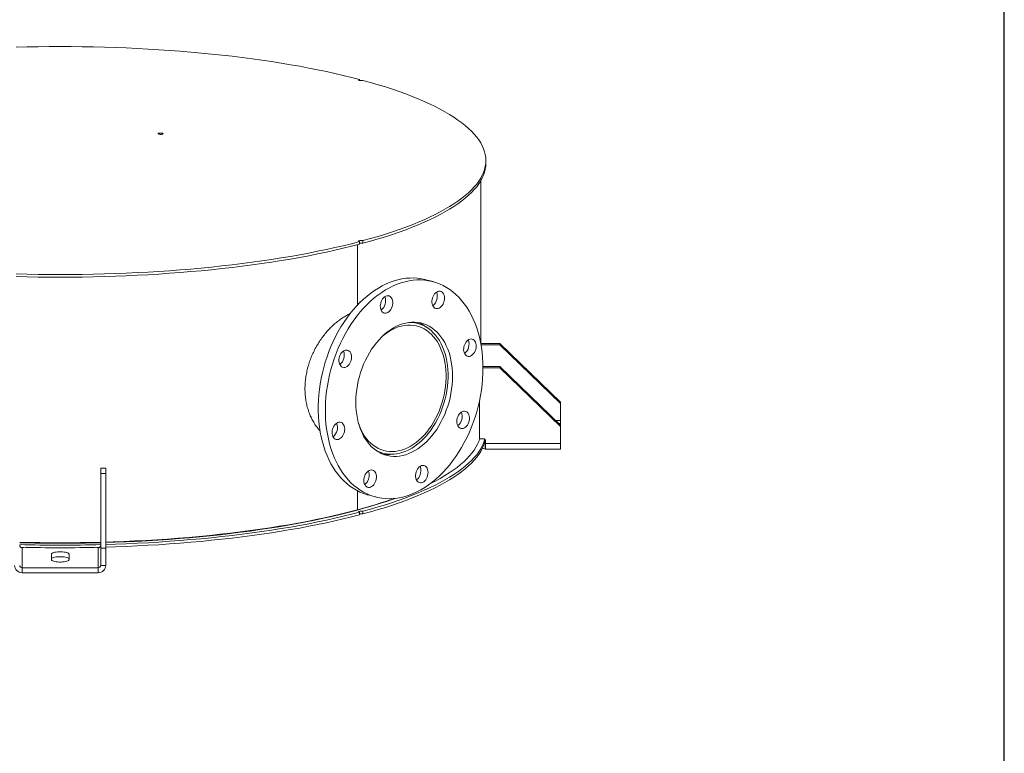
# Model space of a CAD drawing. Units: inches. Extents: x 0.5 to 10.5, y 0.5 to 7.9.
# Drawn here: x 7.8 to 10.5, y 2.5 to 4.5 of the extents above; entities that cross this region are included whole.
import ezdxf

# ---------------------------------------------------------------- set-up
doc = ezdxf.new("R2010")
doc.units = ezdxf.units.IN
doc.header["$MEASUREMENT"] = 0
doc.layers.add('FORMAT', color=7, linetype='Continuous')

msp = doc.modelspace()

# ---------------------------------------------------------------- linework, layer by layer
at = {"color": 7, "linetype": 'Continuous', "lineweight": 15}
for p, q in [((8.7321386, 4.3571281), (8.7321386, 4.3597513)), ((9.0787724, 4.1302253), (9.0787724, 4.1374244)), ((9.0648836, 3.6358269), (9.0648836, 4.0821395)), ((8.7321386, 3.9150974), (8.7321386, 3.9078983)), ((8.7419595, 3.9105294), (8.7419595, 3.9177285)), ((8.7272428, 3.9066098), (8.7272428, 3.741428)), ((8.7321386, 3.9103239), (8.7343334, 3.9109206)), ((8.9339879, 3.8053097), (8.9143461, 3.810572)), ((8.8927175, 3.6905529), (8.8789032, 3.6942539)), ((9.1169669, 3.6356668), (9.0649135, 3.6356668)), ((9.1169669, 3.6319458), (9.0655858, 3.6319458)), ((9.1169669, 3.6356668), (9.1169669, 3.6319458)), ((9.1169669, 3.6356668), (9.2836336, 3.4750928)), ((9.1169669, 3.6319458), (9.2836336, 3.4713718)), ((9.0709514, 3.57241), (9.1169669, 3.57241)), ((9.0709747, 3.568689), (9.1169669, 3.568689)), ((9.1169669, 3.57241), (9.1169669, 3.568689)), ((9.1169669, 3.57241), (9.2836336, 3.4118361)), ((9.1169669, 3.568689), (9.2836336, 3.4081151)), ((9.0614113, 3.3746622), (9.0614113, 3.4788689)), ((9.2836336, 3.4750928), (9.2836336, 3.4713718)), ((9.2836336, 3.4245378), (9.2836336, 3.4713718)), ((9.2836336, 3.4159867), (9.2836336, 3.4245378)), ((9.2836336, 3.4159867), (9.2836336, 3.4118361)), ((9.2836336, 3.4118361), (9.2836336, 3.4081151)), ((9.2836336, 3.4081151), (9.2836336, 3.361281)), ((9.0614113, 3.3746622), (9.0711336, 3.3746622)), ((9.0765623, 3.3467907), (9.0765623, 3.3601719)), ((9.0777123, 3.3466893), (9.0777123, 3.3601381)), ((9.078078, 3.3679716), (9.078078, 3.361281)), ((9.078078, 3.361281), (9.2836336, 3.361281)), ((9.2836336, 3.361281), (9.2836336, 3.3460291)), ((8.7836561, 3.3387361), (8.7974703, 3.3350351)), ((9.0780087, 3.3460291), (9.2836336, 3.3460291)), ((8.0371058, 3.2942662), (8.0232169, 3.2942662)), ((8.0232169, 3.2793823), (8.0232169, 3.2942662)), ((8.0371058, 3.2793823), (8.0371058, 3.2942662)), ((8.0371058, 3.2793823), (8.0232169, 3.2793823)), ((8.0232169, 3.2793823), (8.0232169, 3.0741565)), ((8.0371058, 3.2793823), (8.0371058, 3.0741565)), ((8.7272428, 3.2315373), (8.7272428, 3.179731)), ((8.7561999, 3.2202783), (8.7758417, 3.2150161)), ((8.7321386, 3.1729514), (8.7321386, 3.1657523)), ((8.7419595, 3.1683834), (8.7419595, 3.1755825)), ((7.8079391, 3.0206318), (7.8079391, 3.0761085)), ((7.8878002, 3.0429578), (7.8878002, 3.0578417)), ((7.9364113, 3.0578417), (7.9364113, 3.0429578)), ((8.0162724, 3.0761085), (8.0162724, 3.0206318)), ((8.0371058, 3.0741565), (8.0232169, 3.0741565)), ((8.0232169, 3.0273224), (8.0232169, 3.0741565)), ((8.0371058, 3.0273224), (8.0371058, 3.0741565)), ((8.0232169, 3.0273224), (8.0371058, 3.0273224)), ((7.8079391, 3.0206318), (7.8079391, 3.0072507)), ((8.0162724, 3.0206318), (7.8079391, 3.0206318)), ((8.0162724, 3.0072507), (7.8079391, 3.0072507)), ((8.0162724, 3.0206318), (8.0162724, 3.0072507))]:
    msp.add_line(p, q, dxfattribs=at)
at = {"color": 8, "linetype": 'Continuous', "lineweight": 15}
for p, q in [((9.2836336, 3.4245378), (9.2704499, 3.4245378)), ((9.2793254, 3.4159867), (9.2836336, 3.4159867)), ((9.0777344, 3.3601719), (9.0765623, 3.3601719))]:
    msp.add_line(p, q, dxfattribs=at)
at = {"color": 7, "linetype": 'Continuous', "lineweight": 15, "flags": 128}
for points in [[(7.7910768, 4.4483008), (7.8212625, 4.4490383), (7.8515095, 4.4495654), (7.8817974, 4.4498818), (7.9121058, 4.4499873), (7.9424141, 4.4498818), (7.9727021, 4.4495654), (8.0029491, 4.4490383), (8.0331348, 4.4483008), (8.0632388, 4.4473536), (8.0932407, 4.4461971), (8.1231204, 4.4448322), (8.1528577, 4.4432598), (8.1824325, 4.4414809), (8.2118248, 4.4394968), (8.2410148, 4.4373089), (8.2699828, 4.4349185), (8.2987092, 4.4323273), (8.3271746, 4.429537), (8.3553599, 4.4265495), (8.383246, 4.4233669), (8.410814, 4.4199913), (8.4380455, 4.4164249), (8.4649219, 4.4126703), (8.4914251, 4.4087298), (8.5175374, 4.4046062), (8.5432409, 4.4003022), (8.5685185, 4.3958209), (8.5933529, 4.391165), (8.6177276, 4.386338), (8.6416259, 4.3813428), (8.6650318, 4.3761831), (8.6879294, 4.3708622), (8.7103034, 4.3653837), (8.7321386, 4.3597513)], [(8.7321386, 4.3597513), (8.7307631, 4.3592221), (8.7301447, 4.3585988), (8.7303577, 4.3579564), (8.7313765, 4.3573721), (8.7330786, 4.356916), (8.7352597, 4.3566431), (8.7376575, 4.356586), (8.739984, 4.3567517), (8.7419595, 4.3571202)], [(8.7419595, 4.3571202), (8.7629827, 4.3512703), (8.7834316, 4.3452761), (8.8032924, 4.3391416), (8.8225516, 4.3328709), (8.8411962, 4.3264682), (8.8592137, 4.319938), (8.8765919, 4.3132846), (8.8933191, 4.3065124), (8.9093839, 4.2996262), (8.9247756, 4.2926304), (8.9394837, 4.2855299), (8.9534984, 4.2783294), (8.9668101, 4.2710338), (8.9794099, 4.263648), (8.9912892, 4.256177), (9.0024401, 4.2486259), (9.012855, 4.2409997), (9.0225269, 4.2333036), (9.0314493, 4.2255427), (9.0396161, 4.2177224), (9.0470219, 4.2098479), (9.0536616, 4.2019245), (9.0595307, 4.1939575), (9.0646253, 4.1859524), (9.068942, 4.1779146), (9.0724777, 4.1698494), (9.0752303, 4.1617623), (9.0771977, 4.1536588), (9.0783787, 4.1455443), (9.0787724, 4.1374244), (9.0783787, 4.1293044), (9.0771977, 4.1211899), (9.0752303, 4.1130864), (9.0724777, 4.1049994), (9.068942, 4.0969342), (9.0646253, 4.0888963), (9.0595307, 4.0808912), (9.0536616, 4.0729243), (9.0470219, 4.0650008), (9.0396161, 4.0571263), (9.0314493, 4.049306), (9.0225269, 4.0415452), (9.012855, 4.033849), (9.0024401, 4.0262228), (8.9912892, 4.0186717), (8.9794099, 4.0112007), (8.9668101, 4.0038149), (8.9534984, 3.9965193), (8.9394837, 3.9893188), (8.9247756, 3.9822183), (8.9093839, 3.9752225), (8.8933191, 3.9683363), (8.8765919, 3.9615641), (8.8592137, 3.9549107), (8.8411962, 3.9483805), (8.8225516, 3.9419779), (8.8032924, 3.9357072), (8.7834316, 3.9295726), (8.7629827, 3.9235784), (8.7419595, 3.9177285)], [(8.1821813, 4.2097806), (8.1807979, 4.2103099), (8.1801737, 4.210934), (8.1803839, 4.2115777), (8.1814032, 4.2121633), (8.1831086, 4.2126202), (8.1852944, 4.2128932), (8.187697, 4.2129496), (8.1900266, 4.2127823), (8.1920022, 4.2124117), (8.1933856, 4.2118824), (8.1940098, 4.2112583), (8.1937996, 4.2106146), (8.1927803, 4.210029), (8.1910749, 4.2095721), (8.1888891, 4.209299), (8.1864865, 4.2092427), (8.1841569, 4.20941), (8.1821813, 4.2097806)], [(9.0787724, 4.1302253), (9.0783787, 4.1221053), (9.0771977, 4.1139909), (9.0752303, 4.1058874), (9.0724777, 4.0978003), (9.068942, 4.0897351), (9.0646253, 4.0816972), (9.0595307, 4.0736921), (9.0536616, 4.0657252), (9.0470219, 4.0578018), (9.0396161, 4.0499273), (9.0314493, 4.0421069), (9.0225269, 4.0343461), (9.012855, 4.02665), (9.0024401, 4.0190238), (8.9912892, 4.0114726), (8.9794099, 4.0040016), (8.9668101, 3.9966158), (8.9534984, 3.9893202), (8.9394837, 3.9821198), (8.9247756, 3.9750192), (8.9093839, 3.9680235), (8.8933191, 3.9611372), (8.8765919, 3.9543651), (8.8592137, 3.9477117), (8.8411962, 3.9411814), (8.8225516, 3.9347788), (8.8032924, 3.9285081), (8.7834316, 3.9223736), (8.7629827, 3.9163793), (8.7419595, 3.9105294)], [(8.7321386, 3.9150974), (8.7103034, 3.909465), (8.6879294, 3.9039865), (8.6650318, 3.8986656), (8.6416259, 3.8935059), (8.6177276, 3.8885108), (8.5933529, 3.8836837), (8.5685185, 3.8790279), (8.5432409, 3.8745465), (8.5175374, 3.8702425), (8.4914251, 3.8661189), (8.4649219, 3.8621785), (8.4380455, 3.8584238), (8.410814, 3.8548574), (8.383246, 3.8514818), (8.3553599, 3.8482992), (8.3271746, 3.8453117), (8.2987092, 3.8425215), (8.2699828, 3.8399303), (8.2410148, 3.8375399), (8.2118248, 3.8353519), (8.1824325, 3.8333678), (8.1528577, 3.8315889), (8.1231204, 3.8300165), (8.0932407, 3.8286516), (8.0632388, 3.8274952), (8.0331348, 3.8265479), (8.0029491, 3.8258105), (7.9727021, 3.8252834), (7.9424141, 3.824967), (7.9121058, 3.8248615), (7.8817974, 3.824967), (7.8515095, 3.8252834), (7.8212625, 3.8258105), (7.7910768, 3.8265479)], [(8.7321386, 3.9150974), (8.7307631, 3.9156266), (8.7301447, 3.9162499), (8.7303577, 3.9168923), (8.7313765, 3.9174767), (8.7330786, 3.9179327), (8.7352597, 3.9182056), (8.7376575, 3.9182627), (8.739984, 3.918097), (8.7419595, 3.9177285)], [(8.7321386, 3.9078983), (8.7103034, 3.902266), (8.6879294, 3.8967875), (8.6650318, 3.8914666), (8.6416259, 3.8863068), (8.6177276, 3.8813117), (8.5933529, 3.8764846), (8.5685185, 3.8718288), (8.5432409, 3.8673474), (8.5175374, 3.8630435), (8.4914251, 3.8589199), (8.4649219, 3.8549794), (8.4380455, 3.8512247), (8.410814, 3.8476584), (8.383246, 3.8442827), (8.3553599, 3.8411001), (8.3271746, 3.8381127), (8.2987092, 3.8353224), (8.2699828, 3.8327312), (8.2410148, 3.8303408), (8.2118248, 3.8281528), (8.1824325, 3.8261687), (8.1528577, 3.8243899), (8.1231204, 3.8228175), (8.0932407, 3.8214526), (8.0632388, 3.8202961), (8.0331348, 3.8193488), (8.0029491, 3.8186114), (7.9727021, 3.8180843), (7.9424141, 3.8177679), (7.9121058, 3.8176624), (7.8817974, 3.8177679), (7.8515095, 3.8180843), (7.8212625, 3.8186114), (7.7910768, 3.8193488)], [(8.7561999, 3.2202783), (8.7532177, 3.2211123), (8.7432789, 3.2244109), (8.7335725, 3.2284447), (8.7241229, 3.2332034), (8.7149542, 3.238675), (8.7060894, 3.2448457), (8.6975509, 3.2516999), (8.6893603, 3.2592203), (8.6815383, 3.2673879), (8.6741046, 3.2761821), (8.6670781, 3.2855806), (8.6604764, 3.2955597), (8.6543163, 3.3060942), (8.6486133, 3.3171576), (8.6433818, 3.3287217), (8.6386351, 3.3407575), (8.6343851, 3.3532345), (8.6306425, 3.3661212), (8.6274169, 3.3793851), (8.6247163, 3.3929926), (8.6225476, 3.4069094), (8.6209163, 3.4211003), (8.6198264, 3.4355295), (8.6192808, 3.4501605), (8.6192808, 3.4649564), (8.6198264, 3.4798797), (8.6209163, 3.4948929), (8.6225476, 3.5099579), (8.6247163, 3.5250368), (8.6274169, 3.5400913), (8.6306425, 3.5550835), (8.6343851, 3.5699756), (8.6386351, 3.5847299), (8.6433818, 3.5993091), (8.6486133, 3.6136764), (8.6543163, 3.6277955), (8.6604764, 3.6416307), (8.6670781, 3.6551471), (8.6741046, 3.6683106), (8.6815383, 3.6810879), (8.6893603, 3.6934467), (8.6975509, 3.7053558), (8.7060894, 3.7167852), (8.7149542, 3.7277058), (8.7241229, 3.7380903), (8.7335725, 3.7479123), (8.7432789, 3.7571469), (8.7532177, 3.765771), (8.7633638, 3.7737627), (8.7736916, 3.7811018), (8.7841749, 3.7877698), (8.7947873, 3.7937498), (8.8055019, 3.7990267), (8.8162918, 3.8035872), (8.8271296, 3.8074198), (8.837988, 3.8105148), (8.8488395, 3.8128644), (8.8596568, 3.8144626), (8.8704124, 3.8153055), (8.8810793, 3.8153908), (8.8916305, 3.8147184), (8.9020393, 3.8132899), (8.9122795, 3.811109), (8.9143461, 3.810572)], [(9.0709752, 3.5680478), (9.0707023, 3.5531835), (9.0698843, 3.5382105), (9.0685233, 3.5231667), (9.0666227, 3.50809), (9.0641873, 3.4930186), (9.0612232, 3.4779904), (9.057738, 3.4630435), (9.0537405, 3.4482157), (9.0492407, 3.4335443), (9.04425, 3.4190665), (9.038781, 3.4048188), (9.0328476, 3.3908372), (9.0264647, 3.3771571), (9.0196485, 3.3638129), (9.0124161, 3.3508384), (9.0047858, 3.3382664), (8.996777, 3.3261286), (8.9884098, 3.3144557), (8.9797054, 3.3032772), (8.9706858, 3.2926212), (8.9613737, 3.2825148), (8.9517927, 3.2729835), (8.9419669, 3.2640513), (8.9319213, 3.2557408), (8.9216812, 3.248073), (8.9112723, 3.2410673), (8.9007212, 3.2347413), (8.8900543, 3.229111), (8.8792986, 3.2241907), (8.8684814, 3.2199928), (8.8576298, 3.2165279), (8.8467715, 3.2138048), (8.8359337, 3.2118303), (8.8251438, 3.2106093), (8.8144291, 3.2101451), (8.8038167, 3.2104388), (8.7933334, 3.2114896), (8.7830057, 3.2132948), (8.7728596, 3.21585), (8.7629208, 3.2191486), (8.7532143, 3.2231824), (8.7437648, 3.2279411), (8.734596, 3.2334127), (8.7257312, 3.2395834), (8.7171927, 3.2464376), (8.7090021, 3.253958), (8.7011801, 3.2621256), (8.6937465, 3.2709198), (8.6867199, 3.2803183), (8.6801183, 3.2902975), (8.6739582, 3.300832), (8.6682552, 3.3118953), (8.6630237, 3.3234594), (8.658277, 3.3354952), (8.6540269, 3.3479722), (8.6502844, 3.3608589), (8.6470587, 3.3741228), (8.6443581, 3.3877303), (8.6421894, 3.4016471), (8.6405581, 3.415838), (8.6394683, 3.4302672), (8.6389226, 3.4448982), (8.6389226, 3.4596941), (8.6394683, 3.4746175), (8.6405581, 3.4896306), (8.6421894, 3.5046957), (8.6443581, 3.5197745), (8.6470587, 3.534829), (8.6502844, 3.5498213), (8.6540269, 3.5647133), (8.658277, 3.5794676), (8.6630237, 3.5940468), (8.6682552, 3.6084141), (8.6739582, 3.6225332), (8.6801183, 3.6363684), (8.6867199, 3.6498849), (8.6937465, 3.6630484), (8.7011801, 3.6758257), (8.7090021, 3.6881845), (8.7171927, 3.7000936), (8.7257312, 3.7115229), (8.734596, 3.7224436), (8.7437648, 3.732828), (8.7532143, 3.74265), (8.7629208, 3.7518847), (8.7728596, 3.7605087), (8.7830057, 3.7685004), (8.7933334, 3.7758395), (8.8038167, 3.7825075), (8.8144291, 3.7884875), (8.8251438, 3.7937644), (8.8359337, 3.798325), (8.8467715, 3.8021576), (8.8576298, 3.8052526), (8.8684814, 3.8076022), (8.8792986, 3.8092004), (8.8900543, 3.8100432), (8.9007212, 3.8101285), (8.9112723, 3.8094561), (8.9216812, 3.8080276), (8.9319213, 3.8058467), (8.9419669, 3.8029189), (8.9517927, 3.7992515), (8.9613737, 3.7948539), (8.9706858, 3.7897371), (8.9797054, 3.7839141), (8.9884098, 3.7773996), (8.996777, 3.77021), (9.0047858, 3.7623635), (9.0124161, 3.75388), (9.0196485, 3.7447808), (9.0264647, 3.7350889), (9.0328476, 3.7248288), (9.038781, 3.7140265), (9.04425, 3.7027092), (9.0492407, 3.6909055), (9.0537405, 3.6786452), (9.057738, 3.6659593), (9.0612232, 3.6528799), (9.0641873, 3.63944), (9.0666227, 3.6256735), (9.0685233, 3.6116152), (9.0698843, 3.5973006), (9.0707023, 3.5827659), (9.0709752, 3.5680478)], [(8.9360609, 3.7686412), (8.9384261, 3.7719654), (8.941106, 3.7747552), (8.9440142, 3.7769209), (8.9470575, 3.778393), (8.9501379, 3.7791241), (8.9531565, 3.7790907), (8.9560162, 3.7782939), (8.9586251, 3.7767593), (8.9608994, 3.7745362), (8.962766, 3.7716961), (8.9641648, 3.7683303), (8.9650509, 3.7645469), (8.9653959, 3.7604675), (8.9651887, 3.7562233), (8.9644358, 3.7519507), (8.9631615, 3.747787), (8.9614069, 3.7438659), (8.9592281, 3.7403137), (8.9566954, 3.7372443), (8.95389, 3.7347566), (8.9509022, 3.7329303), (8.947828, 3.7318243), (8.9447662, 3.731474), (8.9418152, 3.7318908), (8.9390698, 3.7330612), (8.9366183, 3.7349477), (8.9345395, 3.7374895), (8.9329002, 3.740605), (8.9317531, 3.7441941), (8.9311351, 3.7481413), (8.9310659, 3.7523199), (8.9315479, 3.7565956), (8.9325656, 3.7608308), (8.9340862, 3.7648895), (8.9360609, 3.7686412)], [(8.7894332, 3.7381986), (8.7897094, 3.7424539), (8.7905291, 3.7467204), (8.791866, 3.7508609), (8.793677, 3.7547425), (8.7959041, 3.7582404), (8.7984756, 3.7612421), (8.8013088, 3.7636511), (8.8043128, 3.7653901), (8.8073909, 3.7664031), (8.8104442, 3.7666576), (8.8133746, 3.7661454), (8.8160879, 3.7648829), (8.8184968, 3.7629108), (8.8205241, 3.7602924), (8.8221044, 3.7571119), (8.8231871, 3.7534714), (8.8237372, 3.7494881), (8.8237372, 3.7452899), (8.8231871, 3.7410118), (8.8221044, 3.7367913), (8.8205241, 3.732764), (8.8184968, 3.7290594), (8.8160879, 3.7257965), (8.8133746, 3.7230801), (8.8104442, 3.7209978), (8.8073909, 3.7196162), (8.8043128, 3.7189799), (8.8013088, 3.7191093), (8.7984756, 3.7200002), (8.7959041, 3.7216241), (8.793677, 3.7239286), (8.791866, 3.7268398), (8.7905291, 3.730264), (8.7897094, 3.7340913), (8.7894332, 3.7381986)], [(8.9874973, 3.5456832), (8.9872249, 3.5340362), (8.9864088, 3.5222911), (8.9850524, 3.5104962), (8.9831612, 3.4986999), (8.980743, 3.4869507), (8.9778078, 3.4752969), (8.9743675, 3.4637863), (8.9704364, 3.4524664), (8.9660307, 3.4413835), (8.9611683, 3.4305833), (8.9558692, 3.42011), (8.9501554, 3.4100068), (8.9440502, 3.4003152), (8.9375787, 3.3910749), (8.9307675, 3.3823241), (8.9236446, 3.3740985), (8.9162393, 3.366432), (8.908582, 3.3593562), (8.9007042, 3.3529001), (8.8926382, 3.3470902), (8.8844172, 3.3419504), (8.876075, 3.3375018), (8.8676458, 3.3337627), (8.8591643, 3.3307485), (8.8506653, 3.3284715), (8.8421838, 3.3269412), (8.8337547, 3.3261637), (8.8254124, 3.3261423), (8.8171914, 3.3268771), (8.8091254, 3.3283651), (8.8012476, 3.3306001), (8.7935903, 3.333573), (8.786185, 3.3372715), (8.7790621, 3.3416805), (8.772251, 3.3467818), (8.7657795, 3.3525545), (8.7596743, 3.3589748), (8.7539604, 3.3660164), (8.7486614, 3.3736503), (8.743799, 3.3818452), (8.7393932, 3.3905673), (8.7354621, 3.3997809), (8.7320219, 3.4094481), (8.7290866, 3.4195292), (8.7266684, 3.4299826), (8.7247772, 3.4407656), (8.7234208, 3.4518337), (8.7226047, 3.4631415), (8.7223323, 3.4746425), (8.7226047, 3.4862895), (8.7234208, 3.4980346), (8.7247772, 3.5098296), (8.7266684, 3.5216258), (8.7290866, 3.533375), (8.7320219, 3.5450288), (8.7354621, 3.5565394), (8.7393932, 3.5678594), (8.743799, 3.5789422), (8.7486614, 3.5897425), (8.7539604, 3.6002157), (8.7596743, 3.6103189), (8.7657795, 3.6200105), (8.772251, 3.6292508), (8.7790621, 3.6380017), (8.786185, 3.6462272), (8.7935903, 3.6538937), (8.8012476, 3.6609695), (8.8091254, 3.6674257), (8.8171914, 3.6732356), (8.8254124, 3.6783754), (8.8337547, 3.682824), (8.8421838, 3.686563), (8.8506653, 3.6895773), (8.8591643, 3.6918542), (8.8676458, 3.6933846), (8.876075, 3.694162), (8.8844172, 3.6941834), (8.8926382, 3.6934486), (8.9007042, 3.6919606), (8.908582, 3.6897256), (8.9162393, 3.6867527), (8.9236446, 3.6830542), (8.9307675, 3.6786452), (8.9375787, 3.6735439), (8.9440502, 3.6677712), (8.9501554, 3.6613509), (8.9558692, 3.6543093), (8.9611683, 3.6466754), (8.9660307, 3.6384806), (8.9704364, 3.6297584), (8.9743675, 3.6205448), (8.9778078, 3.6108776), (8.980743, 3.6007966), (8.9831612, 3.5903431), (8.9850524, 3.5795601), (8.9864088, 3.568492), (8.9872249, 3.5571842), (8.9874973, 3.5456832)], [(8.7302838, 3.415154), (8.7333751, 3.4068826), (8.7373049, 3.3980413), (8.741706, 3.3897019), (8.7465592, 3.3819006), (8.7518433, 3.3746718), (8.7575352, 3.3680469), (8.7636099, 3.362055), (8.7700409, 3.3567222), (8.7768002, 3.3520718), (8.783858, 3.3481243), (8.7911836, 3.3448968), (8.798745, 3.3424035), (8.806509, 3.3406553), (8.8144418, 3.3396597), (8.8225086, 3.3394213), (8.8306741, 3.339941), (8.8389027, 3.3412165), (8.8471584, 3.3432423), (8.855405, 3.3460094), (8.8636066, 3.3495059), (8.8717272, 3.3537165), (8.8797313, 3.3586226), (8.887584, 3.3642028), (8.8952509, 3.3704329), (8.9026985, 3.3772854), (8.9098941, 3.3847304), (8.9168064, 3.3927355), (8.9234052, 3.4012656), (8.9296615, 3.4102833), (8.935548, 3.4197493), (8.941039, 3.4296221), (8.9461104, 3.4398587), (8.9507401, 3.4504141), (8.9549079, 3.4612424), (8.9585954, 3.472296), (8.9617867, 3.4835268), (8.9644676, 3.4948855), (8.9666266, 3.5063225), (8.9682542, 3.5177878), (8.9693432, 3.5292313), (8.9698889, 3.540603), (8.9698889, 3.551853), (8.9693432, 3.5629322), (8.9682542, 3.5737922), (8.9666266, 3.5843854), (8.9644676, 3.5946656), (8.9617867, 3.6045878), (8.9585954, 3.6141086), (8.9549079, 3.6231864), (8.9507401, 3.6317815), (8.9461104, 3.6398562), (8.941039, 3.6473754), (8.935548, 3.654306), (8.9296615, 3.6606179), (8.9234052, 3.6662834), (8.9168064, 3.6712777), (8.9098941, 3.675579), (8.9026985, 3.6791684), (8.8952509, 3.6820304), (8.887584, 3.6841523), (8.8797313, 3.6855249), (8.8717272, 3.6861423), (8.8636066, 3.6860016), (8.855405, 3.6851035), (8.8471584, 3.6834519), (8.8389027, 3.6810541), (8.8306741, 3.6779206), (8.8225086, 3.674065), (8.8144418, 3.6695042), (8.806509, 3.6642581), (8.798745, 3.6583497), (8.7944754, 3.6547542)], [(8.7748481, 3.3447268), (8.7788174, 3.3424571), (8.7862052, 3.3389111), (8.7938399, 3.3360944), (8.8016896, 3.3340188), (8.8097214, 3.3326931), (8.8179015, 3.3321228), (8.8261957, 3.3323103), (8.8345691, 3.3332548), (8.8429867, 3.3349523), (8.8514132, 3.3373958), (8.8598131, 3.340575), (8.8681513, 3.3444765), (8.8763928, 3.3490839), (8.884503, 3.3543781), (8.8924479, 3.3603367), (8.9001941, 3.3669347), (8.9077093, 3.3741446), (8.9149619, 3.3819359), (8.9219214, 3.3902762), (8.9285586, 3.3991303), (8.9348458, 3.4084612), (8.9407565, 3.4182296), (8.946266, 3.4283948), (8.9513511, 3.4389139), (8.9559906, 3.4497429), (8.9601649, 3.4608363), (8.9638565, 3.4721477), (8.9670501, 3.4836296), (8.9697321, 3.4952338), (8.9718913, 3.5069116), (8.9735187, 3.5186141), (8.9746074, 3.5302922), (8.9751529, 3.5418969), (8.9751529, 3.5533796), (8.9746074, 3.564692), (8.9735187, 3.5757867), (8.9718913, 3.5866173), (8.9697321, 3.5971381), (8.9670501, 3.6073052), (8.9638565, 3.6170759), (8.9601649, 3.6264093), (8.9559906, 3.635266), (8.9513511, 3.6436091), (8.946266, 3.6514035), (8.9407565, 3.6586165), (8.9348458, 3.6652179), (8.9285586, 3.6711799), (8.9219214, 3.6764777), (8.9149619, 3.6810889), (8.9077093, 3.6849942), (8.9001941, 3.6881772), (8.8924479, 3.6906246), (8.884503, 3.6923262), (8.8763928, 3.6932747), (8.86828, 3.693469)], [(9.0351543, 3.6476707), (9.0382231, 3.6481166), (9.0411932, 3.6477954), (9.0439693, 3.6467177), (9.046462, 3.6449179), (9.0485913, 3.6424539), (9.0502887, 3.639405), (9.0514997, 3.6358691), (9.0521854, 3.6319599), (9.0523236, 3.627803), (9.05191, 3.623532), (9.0509579, 3.6192842), (9.0494978, 3.6151961), (9.0475767, 3.6113992), (9.0452563, 3.6080154), (9.0426113, 3.6051535), (9.0397266, 3.6029055), (9.0366949, 3.6013437), (9.0336137, 3.6005182), (9.030582, 3.6004556), (9.0276973, 3.6011579), (9.0250522, 3.6026025), (9.0227319, 3.604743), (9.0208108, 3.6075105), (9.0193507, 3.6108163), (9.0183986, 3.6145539), (9.017985, 3.6186033), (9.0181232, 3.6228342), (9.0188088, 3.6271108), (9.0200198, 3.6312956), (9.0217172, 3.6352541), (9.0238465, 3.6388589), (9.0263393, 3.6419944), (9.0291153, 3.6445596), (9.0320855, 3.6464723), (9.0351543, 3.6476707)], [(8.6811638, 3.5741757), (8.6791891, 3.5768694), (8.6776685, 3.5801133), (8.6766508, 3.5838033), (8.6761688, 3.5878206), (8.676238, 3.5920363), (8.676856, 3.5963147), (8.6780031, 3.6005184), (8.6796424, 3.6045123), (8.6817212, 3.608168), (8.6841727, 3.611368), (8.6869181, 3.6140094), (8.6898691, 3.6160074), (8.6929309, 3.6172978), (8.6960051, 3.617839), (8.6989929, 3.6176137), (8.7017983, 3.616629), (8.704331, 3.6149168), (8.7065098, 3.612532), (8.7082645, 3.6095511), (8.7095387, 3.6060702), (8.7102916, 3.602201), (8.7104988, 3.5980678), (8.7101538, 3.5938036), (8.7092677, 3.5895454), (8.7078689, 3.5854301), (8.7060023, 3.5815898), (8.703728, 3.5781481), (8.7011191, 3.5752156), (8.6982594, 3.5728865), (8.6952408, 3.5712357), (8.6921604, 3.5703162), (8.6891172, 3.5701576), (8.6862089, 3.570765), (8.683529, 3.5721189), (8.6811638, 3.5741757)], [(9.0286659, 3.44615), (9.0306405, 3.4434563), (9.0321611, 3.4402124), (9.0331788, 3.4365224), (9.0336608, 3.4325051), (9.0335917, 3.4282895), (9.0329736, 3.424011), (9.0318265, 3.4198073), (9.0301872, 3.4158134), (9.0281084, 3.4121577), (9.0256569, 3.4089578), (9.0229116, 3.4063163), (9.0199606, 3.4043183), (9.0168987, 3.403028), (9.0138245, 3.4024868), (9.0108367, 3.4027121), (9.0080314, 3.4036967), (9.0054986, 3.4054089), (9.0033199, 3.4077938), (9.0015652, 3.4107746), (9.0002909, 3.4142555), (8.9995381, 3.4181248), (8.9993308, 3.4222579), (8.9996758, 3.4265221), (9.0005619, 3.4307803), (9.0019608, 3.4348957), (9.0038273, 3.4387359), (9.0061016, 3.4421776), (9.0087105, 3.4451101), (9.0115702, 3.4474392), (9.0145888, 3.44909), (9.0176692, 3.4500095), (9.0207125, 3.4501681), (9.0236208, 3.4495607), (9.0263006, 3.4482068), (9.0286659, 3.44615)], [(8.6746754, 3.372655), (8.6716066, 3.3722092), (8.6686364, 3.3725303), (8.6658603, 3.3736081), (8.6633676, 3.3754079), (8.6612383, 3.3778718), (8.6595409, 3.3809207), (8.6583299, 3.3844566), (8.6576443, 3.3883659), (8.657506, 3.3925228), (8.6579196, 3.3967938), (8.6588718, 3.4010416), (8.6603319, 3.4051296), (8.662253, 3.4089266), (8.6645733, 3.4123104), (8.6672184, 3.4151722), (8.6701031, 3.4174202), (8.6731348, 3.4189821), (8.676216, 3.4198075), (8.6792476, 3.4198701), (8.6821324, 3.4191679), (8.6847774, 3.4177233), (8.6870978, 3.4155828), (8.6890189, 3.4128152), (8.6904789, 3.4095095), (8.6914311, 3.4057719), (8.6918447, 3.4017225), (8.6917064, 3.3974915), (8.6910208, 3.3932149), (8.6898098, 3.3890301), (8.6881124, 3.3850717), (8.6859831, 3.3814668), (8.6834904, 3.3783313), (8.6807143, 3.3757661), (8.6777441, 3.3738535), (8.6746754, 3.372655)], [(8.9257557, 3.2510297), (8.9263847, 3.2513413), (8.9404815, 3.2585595), (8.9538627, 3.2658748), (8.9665191, 3.2732821), (8.9784418, 3.2807762), (8.9896226, 3.288352), (9.0000537, 3.2960042), (9.0097278, 3.3037274), (9.0186383, 3.3115163), (9.0267788, 3.3193654), (9.0341438, 3.3272694), (9.0407281, 3.3352226), (9.0465271, 3.3432196), (9.0515368, 3.3512548), (9.0557537, 3.3593225), (9.0591749, 3.3674173), (9.0615549, 3.3746622)], [(8.7419595, 3.1755825), (8.7629827, 3.1814324), (8.7834316, 3.1874266), (8.8032924, 3.1935612), (8.8225516, 3.1998319), (8.8411962, 3.2062345), (8.8592137, 3.2127647), (8.8765919, 3.2194181), (8.8933191, 3.2261903), (8.9093839, 3.2330765), (8.9247756, 3.2400723), (8.9394837, 3.2471728), (8.9534984, 3.2543733), (8.9668101, 3.2616689), (8.9794099, 3.2690547), (8.9912892, 3.2765257), (9.0024401, 3.2840768), (9.012855, 3.291703), (9.0225269, 3.2993992), (9.0314493, 3.30716), (9.0396161, 3.3149803), (9.0470219, 3.3228548), (9.0536616, 3.3307783), (9.0595307, 3.3387452), (9.0646253, 3.3467503), (9.068942, 3.3547882), (9.0724777, 3.3628534), (9.0752303, 3.3709404), (9.0757882, 3.3729367)], [(8.7419595, 3.1683834), (8.7629827, 3.1742333), (8.7834316, 3.1802276), (8.8032924, 3.1863621), (8.8225516, 3.1926328), (8.8411962, 3.1990354), (8.8592137, 3.2055657), (8.8765919, 3.2122191), (8.8933191, 3.2189912), (8.9093839, 3.2258775), (8.9247756, 3.2328732), (8.9394837, 3.2399738), (8.9534984, 3.2471742), (8.9668101, 3.2544698), (8.9794099, 3.2618556), (8.9912892, 3.2693266), (9.0024401, 3.2768778), (9.012855, 3.284504), (9.0225269, 3.2922001), (9.0314493, 3.2999609), (9.0396161, 3.3077813), (9.0470219, 3.3156558), (9.0536616, 3.3235792), (9.0595307, 3.3315461), (9.0646253, 3.3395512), (9.068942, 3.3475891), (9.0724777, 3.3556543), (9.0752303, 3.3637414), (9.0771069, 3.3713839)], [(9.0744192, 3.361103), (9.0746211, 3.3610341), (9.0765623, 3.3601719)], [(8.9203965, 3.2821271), (8.9201203, 3.2778719), (8.9193006, 3.2736054), (8.9179637, 3.2694648), (8.9161526, 3.2655832), (8.9139255, 3.2620853), (8.911354, 3.2590836), (8.9085208, 3.2566746), (8.9055169, 3.2549356), (8.9024388, 3.2539226), (8.8993855, 3.2536681), (8.8964551, 3.2541804), (8.8937418, 3.2554428), (8.8913328, 3.257415), (8.8893056, 3.2600334), (8.8877252, 3.2632139), (8.8866426, 3.2668543), (8.8860924, 3.2708376), (8.8860924, 3.2750358), (8.8866426, 3.2793139), (8.8877252, 3.2835344), (8.8893056, 3.2875617), (8.8913328, 3.2912664), (8.8937418, 3.2945293), (8.8964551, 3.2972456), (8.8993855, 3.299328), (8.9024388, 3.3007095), (8.9055169, 3.3013458), (8.9085208, 3.3012164), (8.911354, 3.3003255), (8.9139255, 3.2987017), (8.9161526, 3.2963971), (8.9179637, 3.2934859), (8.9193006, 3.2900617), (8.9201203, 3.2862344), (8.9203965, 3.2821271)], [(8.7737688, 3.2516845), (8.7714035, 3.2483603), (8.7687237, 3.2455705), (8.7658154, 3.2434048), (8.7627721, 3.2419327), (8.7596917, 3.2412017), (8.7566731, 3.2412351), (8.7538134, 3.2420319), (8.7512045, 3.2435665), (8.7489302, 3.2457895), (8.7470637, 3.2486296), (8.7456648, 3.2519955), (8.7447787, 3.2557789), (8.7444337, 3.2598582), (8.744641, 3.2641024), (8.7453938, 3.268375), (8.7466681, 3.2725388), (8.7484228, 3.2764598), (8.7506015, 3.280012), (8.7531343, 3.2830814), (8.7559396, 3.2855692), (8.7589274, 3.2873954), (8.7620016, 3.2885014), (8.7650635, 3.2888517), (8.7680145, 3.2884349), (8.7707598, 3.2872645), (8.7732113, 3.2853781), (8.7752901, 3.2828362), (8.7769294, 3.2797207), (8.7780765, 3.2761317), (8.7786946, 3.2721844), (8.7787637, 3.2680058), (8.7782817, 3.2637302), (8.777264, 3.259495), (8.7757434, 3.2554362), (8.7737688, 3.2516845)], [(8.0371058, 3.0898236), (8.061815, 3.0906222), (8.0915309, 3.0917765), (8.1211239, 3.0931388), (8.1505736, 3.0947082), (8.1798598, 3.0964836), (8.2089626, 3.0984638), (8.2378619, 3.1006474), (8.266538, 3.1030329), (8.2949711, 3.1056187), (8.3231419, 3.1084031), (8.3510309, 3.111384), (8.3786191, 3.1145595), (8.4058877, 3.1179274), (8.4328177, 3.1214854), (8.459391, 3.125231), (8.4855891, 3.1291617), (8.5113942, 3.1332748), (8.5367886, 3.1375674), (8.5617549, 3.1420367), (8.5862759, 3.1466795), (8.6103348, 3.1514927), (8.6339153, 3.156473), (8.657001, 3.161617), (8.6795763, 3.1669211), (8.7016255, 3.1723817), (8.7231337, 3.177995), (8.744086, 3.1837573), (8.7644681, 3.1896645), (8.7842661, 3.1957127), (8.8034663, 3.2018976), (8.8220556, 3.2082151), (8.8301785, 3.2110859)], [(8.7272428, 3.179731), (8.7054597, 3.174047), (8.6831247, 3.1685189), (8.6602531, 3.1631506), (8.6368611, 3.1579458), (8.6129648, 3.152908), (8.5885808, 3.1480409), (8.5637262, 3.1433478), (8.5384182, 3.1388319), (8.5126744, 3.1344964), (8.4865127, 3.1303444), (8.4599514, 3.1263786), (8.4330089, 3.122602), (8.405704, 3.119017), (8.3780556, 3.1156262), (8.3500831, 3.112432), (8.3218058, 3.1094365), (8.2932434, 3.1066419), (8.2644159, 3.1040501), (8.2353432, 3.1016629), (8.2060456, 3.0994819), (8.1765436, 3.0975088), (8.1468575, 3.0957448), (8.1170081, 3.0941912), (8.0870161, 3.092849), (8.0569024, 3.0917193), (8.0371058, 3.0910943)], [(8.0371058, 3.0845147), (8.0632388, 3.0853492), (8.0932407, 3.0865056), (8.1231204, 3.0878705), (8.1528577, 3.089443), (8.1824325, 3.0912218), (8.2118248, 3.0932059), (8.2410148, 3.0953939), (8.2699828, 3.0977843), (8.2987092, 3.1003755), (8.3271746, 3.1031657), (8.3553599, 3.1061532), (8.383246, 3.1093358), (8.410814, 3.1127114), (8.4380455, 3.1162778), (8.4649219, 3.1200325), (8.4914251, 3.1239729), (8.5175374, 3.1280965), (8.5432409, 3.1324005), (8.5685185, 3.1368819), (8.5933529, 3.1415377), (8.6177276, 3.1463648), (8.6416259, 3.1513599), (8.6650318, 3.1565196), (8.6879294, 3.1618405), (8.7103034, 3.167319), (8.7321386, 3.1729514)], [(8.0371058, 3.0773156), (8.0632388, 3.0781501), (8.0932407, 3.0793066), (8.1231204, 3.0806715), (8.1528577, 3.0822439), (8.1824325, 3.0840227), (8.2118248, 3.0860068), (8.2410148, 3.0881948), (8.2699828, 3.0905852), (8.2987092, 3.0931764), (8.3271746, 3.0959667), (8.3553599, 3.0989541), (8.383246, 3.1021367), (8.410814, 3.1055124), (8.4380455, 3.1090787), (8.4649219, 3.1128334), (8.4914251, 3.1167739), (8.5175374, 3.1208975), (8.5432409, 3.1252014), (8.5685185, 3.1296828), (8.5933529, 3.1343386), (8.6177276, 3.1391657), (8.6416259, 3.1441608), (8.6650318, 3.1493206), (8.6879294, 3.1546415), (8.7103034, 3.16012), (8.7321386, 3.1657523)], [(8.7419595, 3.1755825), (8.739984, 3.175951), (8.7376575, 3.1761167), (8.7352597, 3.1760596), (8.7330786, 3.1757867), (8.7313765, 3.1753307), (8.7303577, 3.1747463), (8.7301447, 3.1741039), (8.7307631, 3.1734806), (8.7321386, 3.1729514)], [(7.8114146, 3.0766827), (7.8111574, 3.0766286), (7.8079391, 3.0761085)], [(7.8878002, 3.0578417), (7.8882141, 3.0590382), (7.8894415, 3.060194), (7.8914408, 3.0612697), (7.8941438, 3.0622286), (7.8974584, 3.0630382), (7.9012719, 3.0636708), (7.9054542, 3.0641049), (7.9098631, 3.0643257), (7.9143484, 3.0643257), (7.9187573, 3.0641049), (7.9229397, 3.0636708), (7.9267531, 3.0630382), (7.9300678, 3.0622286), (7.9327708, 3.0612697), (7.93477, 3.060194), (7.9359975, 3.0590382), (7.9364113, 3.0578417)], [(7.8878002, 3.0444606), (7.8882141, 3.0456571), (7.8894415, 3.0468129), (7.8914408, 3.0478885), (7.8941438, 3.0488475), (7.8974584, 3.049657), (7.9012719, 3.0502896), (7.9054542, 3.0507237), (7.9098631, 3.0509445), (7.9143484, 3.0509445), (7.9187573, 3.0507237), (7.9229397, 3.0502896), (7.9267531, 3.049657), (7.9300678, 3.0488475), (7.9327708, 3.0478885), (7.93477, 3.0468129), (7.9359975, 3.0456571), (7.9364113, 3.0444606)], [(8.0162724, 3.0761085), (8.0130542, 3.0766286), (8.012797, 3.0766827)], [(7.9364113, 3.0429578), (7.9359975, 3.0417612), (7.93477, 3.0406055), (7.9327708, 3.0395298), (7.9300678, 3.0385708), (7.9267531, 3.0377613), (7.9229397, 3.0371287), (7.9187573, 3.0366946), (7.9143484, 3.0364738), (7.9098631, 3.0364738), (7.9054542, 3.0366946), (7.9012719, 3.0371287), (7.8974584, 3.0377613), (7.8941438, 3.0385708), (7.8914408, 3.0395298), (7.8894415, 3.0406055), (7.8882141, 3.0417612), (7.8878002, 3.0429578)]]:
    msp.add_lwpolyline(points, dxfattribs=at)
at = {"color": 7, "linetype": 'Continuous', "lineweight": 15}
for centre, radius, start, end in [((8.7370656, 3.8897867), 0.0213123, 76.7247901, 103.3665803), ((8.7729685, 3.7518186), 0.0312518, 307.1334207, 22.8706572), ((8.9146229, 3.7643381), 0.0312023, 307.062767, 22.9413109), ((8.8593277, 3.6080255), 0.0918825, 52.4390366, 68.1918095), ((9.0014836, 3.6332745), 0.0312676, 307.1559943, 22.8480836), ((8.6596425, 3.6030116), 0.0312704, 307.1599288, 22.8441491), ((8.9828778, 3.4353471), 0.0312387, 307.1147781, 22.8892997), ((8.6410602, 3.4050779), 0.0312222, 307.0912281, 22.9128498), ((9.0712582, 3.3678422), 0.0068211, 1.0864989, 91.046776), ((9.0671311, 3.3274081), 0.0215554, 64.0533313, 83.5914141), ((8.8098095, 3.422864), 0.091548, 261.7833044, 277.5940053), ((8.8750592, 3.2878295), 0.0256992, 359.0187409, 24.9848349), ((8.7276232, 3.2740558), 0.0315462, 327.156414, 22.5405022), ((8.8694442, 3.2865395), 0.0313219, 307.2987383, 1.554936), ((8.7324795, 3.2697276), 0.0251389, 304.8111296, 329.442124), ((8.3727692, 4.5177305), 1.3841584, 284.8383723, 289.2517119), ((8.7370655, 3.1477678), 0.0211886, 76.6456006, 103.4457698), ((7.9121058, 7.3809255), 4.2916528, 268.5164436, 271.4835564), ((7.9121058, 7.35798), 4.2699873, 268.5089145, 271.4910855), ((7.9121058, 7.4263893), 4.3436744, 268.5342151, 271.4657849), ((7.9121057, 7.4197299), 4.344214, 268.5788064, 271.4227868), ((7.8075653, 3.0277104), 0.0204632, 181.0864989, 271.046776), ((7.8078145, 3.0274518), 0.0068211, 181.0864989, 271.046776), ((8.0166463, 3.0277104), 0.0204632, 268.953224, 358.9135011), ((8.0163971, 3.0274518), 0.0068211, 268.953224, 358.9135011)]:
    msp.add_arc(centre, radius, start, end, dxfattribs=at)
for points, knots in [([(8.6243754, 3.3961722), (8.621593, 3.3993298), (8.6159462, 3.4057384), (8.6085056, 3.4165951), (8.6018504, 3.4282914), (8.5961206, 3.4408121), (8.5913002, 3.454232), (8.5875577, 3.4682234), (8.584911, 3.4825818), (8.5833544, 3.4970478), (8.582851, 3.5117863), (8.583382, 3.5266206), (8.584948, 3.5415838), (8.5875217, 3.556506), (8.5910906, 3.571355), (8.595647, 3.5861022), (8.6011915, 3.6007141), (8.607643, 3.6149413), (8.6148982, 3.6286281), (8.6228428, 3.6416366), (8.6314775, 3.654018), (8.640774, 3.6657509), (8.6507172, 3.676786), (8.6611428, 3.6869423), (8.6719138, 3.6960966), (8.6827917, 3.7041322), (8.6937762, 3.7109678), (8.7018427, 3.7154319), (8.7062609, 3.717275), (8.7070109, 3.7175878)], [0, 0, 0, 0, 0.038456884, 0.078048406, 0.116320837, 0.154863293, 0.194264763, 0.233966334, 0.271747463, 0.309796417, 0.347075683, 0.384613533, 0.421892639, 0.459429246, 0.496708258, 0.534243039, 0.572574591, 0.611178543, 0.648919321, 0.686916144, 0.724656539, 0.762650707, 0.80144564, 0.840516386, 0.878831465, 0.917414175, 0.954740127, 0.992317009, 1, 1, 1, 1]), ([(9.0777123, 3.359958), (9.0775785, 3.3599804), (9.0772705, 3.3600319), (9.0768181, 3.3601213), (9.0765623, 3.3601719)], [0, 0, 0, 0, 0.43450847, 1, 1, 1, 1]), ([(9.0777051, 3.3461446), (9.0774988, 3.3462555), (9.0772, 3.346416), (9.076713, 3.3467022), (9.0765623, 3.3467907)], [0, 0, 0, 0, 0.690513972, 1, 1, 1, 1]), ([(9.078078, 3.365002), (9.078079, 3.3642711), (9.0780809, 3.3628093), (9.0780392, 3.3611358), (9.0778819, 3.3603869), (9.0777294, 3.3601631), (9.0777123, 3.3601381)], [0, 0, 0, 0, 0.3207820649, 0.6416247917, 0.960004397, 1, 1, 1, 1]), ([(9.078078, 3.361281), (9.0780781, 3.3601733), (9.0780782, 3.3579251), (9.0780755, 3.354878), (9.0780599, 3.3521429), (9.078013, 3.3498037), (9.0779193, 3.3478574), (9.0777821, 3.3470831), (9.0777123, 3.3466893)], [0, 0, 0, 0, 0.160240798, 0.325220946, 0.483967645, 0.647326326, 0.820610253, 1, 1, 1, 1]), ([(9.0777123, 3.3466893), (9.0778321, 3.3465164), (9.0780753, 3.3461655), (9.0781505, 3.3459894), (9.0780189, 3.3460367), (9.0780087, 3.3460404)], [0, 0, 0, 0, 0.472565153, 0.959209923, 1, 1, 1, 1]), ([(7.8009947, 3.082393), (7.8010712, 3.0816414), (7.8012242, 3.0801381), (7.8024152, 3.0781567), (7.8036512, 3.0771188), (7.8043848, 3.0767393), (7.8044666, 3.0766969)], [0, 0, 0, 0, 0.320782065, 0.641624792, 0.960004397, 1, 1, 1, 1]), ([(8.0197439, 3.0766964), (8.020358, 3.0770872), (8.0215858, 3.0778685), (8.0227925, 3.0797795), (8.0231955, 3.0813679), (8.0232139, 3.0822497), (8.0232169, 3.082393)], [0, 0, 0, 0, 0.311071074, 0.62187164, 0.93852925, 1, 1, 1, 1]), ([(7.8044665, 3.076697), (7.8047294, 3.0765249), (7.8051755, 3.0762328), (7.8059275, 3.0759747), (7.8066479, 3.075869), (7.8073461, 3.0759196), (7.8077419, 3.0760457), (7.8079391, 3.0761085)], [0, 0, 0, 0, 0.229330121, 0.389193843, 0.549075842, 0.775366219, 1, 1, 1, 1]), ([(8.0162724, 3.0761085), (8.016563, 3.07602), (8.0170175, 3.0758816), (8.017863, 3.0758926), (8.0185823, 3.0760585), (8.0192314, 3.0763487), (8.0195767, 3.0765831), (8.0197437, 3.0766964)], [0, 0, 0, 0, 0.323621306, 0.50613455, 0.690207671, 0.850196086, 1, 1, 1, 1])]:
    msp.add_open_spline(points, degree=3, knots=knots, dxfattribs=at)
at = {"layer": 'FORMAT'}
msp.add_line((10.4999971, 0.5000016), (10.4999971, 7.8750016), dxfattribs=at)

doc.saveas('drawing.dxf')
